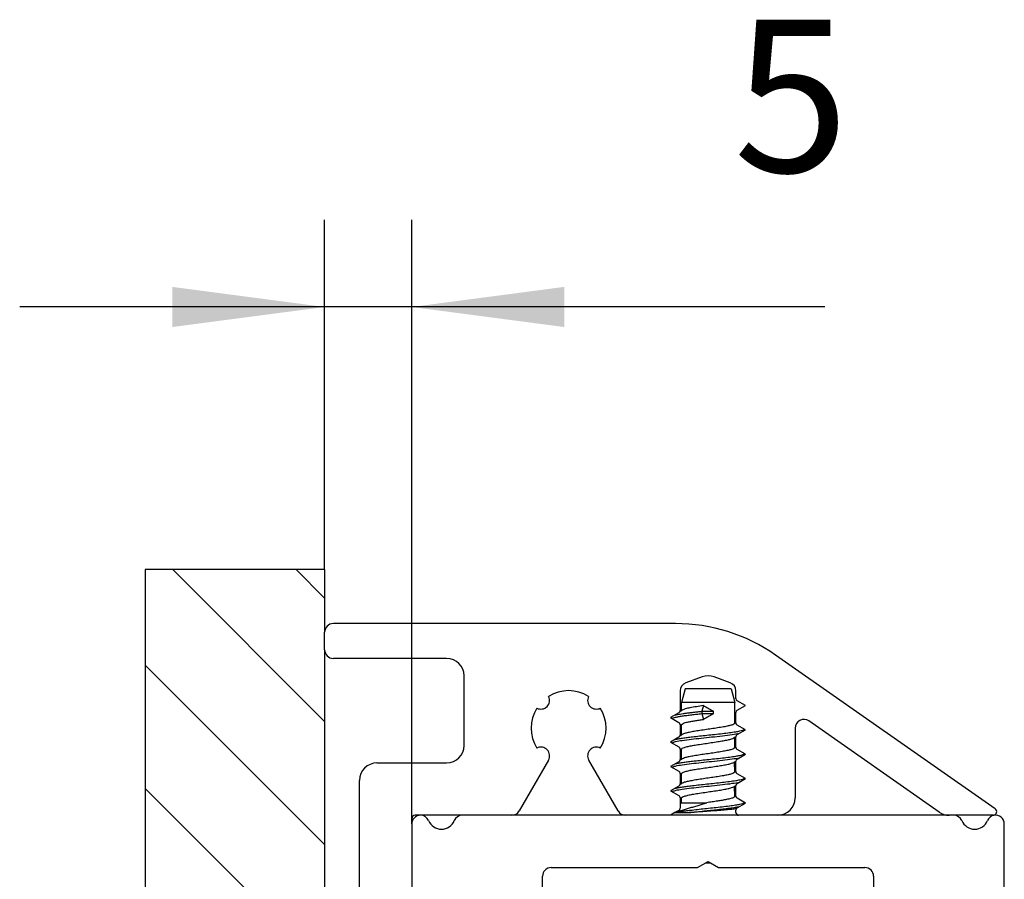
# Model space of a CAD drawing. Units: inches. Extents: x -228 to 182, y -153 to 133.
# Drawn here: x 3 to 25, y -50 to -30 of the extents above; entities that cross this region are included whole.
import ezdxf

# ---------------------------------------------------------------- set-up
doc = ezdxf.new("R2010")
doc.units = ezdxf.units.IN
doc.linetypes.add('DOT_CENTER', pattern=[14, 12, -1, 0, -1])
doc.layers.add('1', color=7, linetype='Continuous')
doc.styles.add('CONVERTER_11', font='txt.shx', dxfattribs={"width": 0.9})
doc.dimstyles.new('ME10_DIM_79', dxfattribs={"dimtxt": 8.75, "dimasz": 8.75, "dimexe": 5, "dimexo": 0, "dimgap": 5, "dimtad": 1, "dimdsep": 46, "dimtxsty": 'CONVERTER_11', "dimsah": 1, "dimcen": 0.09, "dimclrd": 3, "dimclre": 3, "dimclrt": 4, "dimadec": 0, "dimazin": 0, "dimtfac": 1, "dimtdec": 4, "dimtix": 1, "dimtmove": 0, "dimatfit": 3, "dimfxl": 1, "dimtolj": 1, "dimtzin": 0, "dimarcsym": 0})

# ---------------------------------------------------------------- blocks, each defined once
blk = doc.blocks.new('10421-3-0746_Senkschraube-4_5x10_0__173', base_point=(44.192, -124.345))
at = {"color": 1, "linetype": 'Continuous'}
for p, q in [((44.971, -114.345), (44.764, -115.117)), ((46.063, -114.345), (44.971, -114.345)), ((47.614, -114.345), (46.063, -114.345)), ((47.614, -114.345), (47.821, -115.117)), ((44.771, -115.582), (44.764, -115.117)), ((46.027, -115.117), (44.764, -115.117)), ((47.821, -115.117), (46.027, -115.117)), ((47.821, -116.314), (47.821, -115.117)), ((46.027, -115.302), (45.928, -115.632)), ((45.928, -115.632), (46.598, -115.632)), ((45.928, -115.763), (46.598, -115.763)), ((45.928, -115.763), (46.027, -116.093)), ((46.558, -115.609), (46.598, -115.632)), ((46.558, -115.787), (46.598, -115.763)), ((46.598, -115.763), (46.598, -115.632)), ((44.192, -116.024), (44.192, -115.966)), ((44.764, -116.986), (44.764, -116.404)), ((48.392, -116.724), (48.392, -116.666)), ((44.192, -117.424), (44.192, -117.366)), ((47.821, -117.714), (47.821, -117.132)), ((44.764, -118.386), (44.764, -117.804)), ((48.392, -118.124), (48.392, -118.066)), ((47.821, -119.114), (47.813, -118.537)), ((44.192, -118.824), (44.192, -118.766)), ((44.771, -119.782), (44.764, -119.204)), ((48.392, -119.524), (48.392, -119.466)), ((44.192, -120.224), (44.192, -120.166)), ((47.821, -120.514), (47.813, -119.937)), ((44.764, -120.874), (44.692, -120.945)), ((44.764, -120.874), (44.764, -120.604)), ((44.764, -120.874), (46.224, -120.874)), ((48.392, -120.924), (48.392, -120.866)), ((44.395, -121.445), (45.211, -121.445)), ((46.459, -124.345), (46.125, -124.345))]:
    blk.add_line(p, q, dxfattribs=at)
at = {"color": 124, "linetype": 'Continuous'}
blk.add_line((45.928, -115.632), (45.928, -115.763), dxfattribs=at)
at = {"color": 1, "linetype": 'Continuous'}
for points, knots in [([(44.219, -116.039), (44.244, -116.027), (44.31, -115.995), (44.44, -115.965), (44.615, -115.929), (44.833, -115.895), (45.083, -115.86), (45.356, -115.827), (45.64, -115.795), (45.832, -115.774), (45.928, -115.763)], [0, 0, 0, 0, 0.084057, 0.216997, 0.39806, 0.621511, 0.878279, 1.157162, 1.446491, 1.735538, 1.735538, 1.735538, 1.735538]), ([(44.408, -115.842), (44.45, -115.832), (44.544, -115.811), (44.697, -115.785), (44.872, -115.758), (45.066, -115.732), (45.274, -115.706), (45.489, -115.68), (45.708, -115.656), (45.855, -115.64), (45.928, -115.632)], [0, 0, 0, 0, 0.130292, 0.286753, 0.46596, 0.663456, 0.874209, 1.092988, 1.314748, 1.534956, 1.534956, 1.534956, 1.534956]), ([(44.687, -115.632), (44.708, -115.619), (44.749, -115.595), (44.79, -115.571), (44.81, -115.559)], [0, 0, 0, 0, 0.0731944, 0.1437647, 0.1437647, 0.1437647, 0.1437647]), ([(46.027, -115.302), (45.891, -115.322), (45.632, -115.361), (45.284, -115.424), (45.009, -115.476), (44.866, -115.535), (44.81, -115.559)], [0, 0, 0, 0, 0.410993, 0.785604, 1.064244, 1.246563, 1.246563, 1.246563, 1.246563]), ([(46.027, -115.302), (46.071, -115.328), (46.159, -115.379), (46.292, -115.456), (46.425, -115.532), (46.514, -115.583), (46.558, -115.609)], [0, 0, 0, 0, 0.1528406, 0.3063712, 0.4601645, 0.6130372, 0.6130372, 0.6130372, 0.6130372]), ([(46.558, -115.787), (46.514, -115.812), (46.425, -115.863), (46.292, -115.94), (46.159, -116.016), (46.071, -116.068), (46.027, -116.093)], [0, 0, 0, 0, 0.1528728, 0.3066661, 0.4601966, 0.6130372, 0.6130372, 0.6130372, 0.6130372]), ([(44.764, -116.432), (44.752, -116.425), (44.728, -116.411), (44.704, -116.397), (44.692, -116.389)], [0, 0, 0, 0, 0.0410416, 0.08294357, 0.08294357, 0.08294357, 0.08294357]), ([(44.764, -116.404), (44.793, -116.376), (44.89, -116.283), (45.097, -116.257), (45.319, -116.206), (45.538, -116.169), (45.776, -116.131), (45.942, -116.106), (46.027, -116.093)], [0, 0, 0, 0, 0.120116, 0.39699, 0.59247, 0.811062, 1.059333, 1.316274, 1.316274, 1.316274, 1.316274]), ([(47.821, -116.314), (47.807, -116.333), (47.766, -116.39), (47.624, -116.426), (47.43, -116.481), (47.157, -116.53), (46.835, -116.584), (46.479, -116.636), (46.11, -116.69), (45.757, -116.742), (45.433, -116.794), (45.169, -116.847), (44.961, -116.892), (44.854, -116.939), (44.81, -116.959)], [0, 0, 0, 0, 0.071447, 0.205055, 0.415874, 0.687867, 1.030399, 1.396918, 1.767214, 2.150332, 2.467952, 2.749327, 2.960268, 3.102, 3.102, 3.102, 3.102]), ([(47.821, -116.286), (47.834, -116.294), (47.859, -116.309), (47.885, -116.324), (47.898, -116.332)], [0, 0, 0, 0, 0.04433212, 0.08966883, 0.08966883, 0.08966883, 0.08966883]), ([(44.219, -117.439), (44.286, -117.414), (44.477, -117.343), (44.855, -117.293), (45.348, -117.226), (45.911, -117.165), (46.507, -117.102), (47.1, -117.037), (47.635, -116.975), (47.959, -116.918), (48.098, -116.894)], [0, 0, 0, 0, 0.213357, 0.610006, 1.137184, 1.709195, 2.308042, 2.934447, 3.499621, 3.922001, 3.922001, 3.922001, 3.922001]), ([(44.408, -117.242), (44.47, -117.228), (44.609, -117.199), (44.84, -117.163), (45.109, -117.126), (45.435, -117.086), (45.809, -117.045), (46.232, -117), (46.668, -116.954), (47.103, -116.906), (47.508, -116.856), (47.844, -116.811), (48.094, -116.763), (48.261, -116.73), (48.347, -116.686), (48.384, -116.67), (48.391, -116.666), (48.392, -116.666)], [0, 0, 0, 0, 0.189384, 0.42747, 0.702331, 1.001876, 1.41283, 1.831781, 2.27775, 2.727613, 3.146189, 3.500844, 3.744316, 3.911246, 4.008285, 4.030228, 4.033362, 4.033362, 4.033362, 4.033362]), ([(44.687, -117.032), (44.707, -117.02), (44.748, -116.996), (44.789, -116.971), (44.81, -116.959)], [0, 0, 0, 0, 0.0702297, 0.1437647, 0.1437647, 0.1437647, 0.1437647]), ([(44.764, -117.804), (44.777, -117.786), (44.816, -117.728), (44.962, -117.692), (45.158, -117.636), (45.42, -117.589), (45.74, -117.535), (46.097, -117.483), (46.475, -117.428), (46.828, -117.375), (47.15, -117.324), (47.417, -117.271), (47.624, -117.225), (47.732, -117.178), (47.775, -117.159)], [0, 0, 0, 0, 0.06683, 0.206374, 0.421799, 0.691618, 0.999952, 1.396758, 1.772525, 2.146648, 2.468377, 2.748707, 2.964085, 3.102389, 3.102389, 3.102389, 3.102389]), ([(47.893, -117.089), (47.874, -117.101), (47.834, -117.124), (47.795, -117.147), (47.775, -117.159)], [0, 0, 0, 0, 0.0661504, 0.1372214, 0.1372214, 0.1372214, 0.1372214]), ([(44.408, -118.642), (44.47, -118.628), (44.609, -118.599), (44.84, -118.563), (45.109, -118.526), (45.435, -118.486), (45.809, -118.445), (46.232, -118.4), (46.668, -118.354), (47.103, -118.306), (47.508, -118.256), (47.844, -118.211), (48.094, -118.163), (48.261, -118.13), (48.347, -118.086), (48.384, -118.07), (48.391, -118.066), (48.392, -118.066)], [0, 0, 0, 0, 0.189384, 0.42747, 0.702331, 1.001876, 1.41283, 1.831781, 2.27775, 2.727613, 3.146189, 3.500844, 3.744316, 3.911246, 4.008285, 4.030228, 4.033362, 4.033362, 4.033362, 4.033362]), ([(44.764, -117.832), (44.752, -117.825), (44.728, -117.811), (44.704, -117.796), (44.692, -117.789)], [0, 0, 0, 0, 0.04122072, 0.08330932, 0.08330932, 0.08330932, 0.08330932]), ([(47.821, -117.714), (47.807, -117.733), (47.766, -117.79), (47.623, -117.826), (47.428, -117.881), (47.155, -117.931), (46.834, -117.984), (46.479, -118.037), (46.111, -118.09), (45.759, -118.142), (45.436, -118.194), (45.17, -118.246), (44.962, -118.292), (44.854, -118.339), (44.81, -118.359)], [0, 0, 0, 0, 0.071637, 0.205921, 0.417906, 0.69129, 1.032316, 1.396953, 1.765671, 2.146715, 2.465501, 2.747994, 2.959759, 3.101986, 3.101986, 3.101986, 3.101986]), ([(47.821, -117.686), (47.834, -117.694), (47.859, -117.709), (47.885, -117.724), (47.898, -117.732)], [0, 0, 0, 0, 0.04433212, 0.08966883, 0.08966883, 0.08966883, 0.08966883]), ([(44.219, -118.839), (44.286, -118.814), (44.477, -118.743), (44.855, -118.693), (45.348, -118.626), (45.911, -118.565), (46.507, -118.502), (47.1, -118.437), (47.635, -118.375), (47.959, -118.318), (48.098, -118.294)], [0, 0, 0, 0, 0.213357, 0.610006, 1.137184, 1.709195, 2.308042, 2.934447, 3.499621, 3.922001, 3.922001, 3.922001, 3.922001]), ([(44.687, -118.432), (44.707, -118.42), (44.748, -118.396), (44.789, -118.371), (44.81, -118.359)], [0, 0, 0, 0, 0.0702297, 0.1437647, 0.1437647, 0.1437647, 0.1437647]), ([(44.764, -119.204), (44.777, -119.186), (44.816, -119.128), (44.962, -119.092), (45.158, -119.036), (45.42, -118.989), (45.741, -118.935), (46.098, -118.883), (46.476, -118.828), (46.829, -118.775), (47.15, -118.723), (47.417, -118.671), (47.624, -118.625), (47.732, -118.578), (47.775, -118.559)], [0, 0, 0, 0, 0.066786, 0.206204, 0.421639, 0.691513, 1.000288, 1.397694, 1.773599, 2.147795, 2.468918, 2.748739, 2.964103, 3.102391, 3.102391, 3.102391, 3.102391]), ([(47.892, -118.489), (47.872, -118.501), (47.833, -118.525), (47.794, -118.548), (47.775, -118.559)], [0, 0, 0, 0, 0.069618, 0.1368557, 0.1368557, 0.1368557, 0.1368557]), ([(44.764, -119.232), (44.752, -119.225), (44.728, -119.211), (44.704, -119.196), (44.692, -119.189)], [0, 0, 0, 0, 0.04122072, 0.08330932, 0.08330932, 0.08330932, 0.08330932]), ([(47.821, -119.114), (47.807, -119.133), (47.766, -119.19), (47.623, -119.226), (47.428, -119.281), (47.155, -119.33), (46.834, -119.384), (46.48, -119.436), (46.112, -119.489), (45.76, -119.542), (45.436, -119.594), (45.17, -119.646), (44.962, -119.692), (44.854, -119.739), (44.81, -119.759)], [0, 0, 0, 0, 0.071674, 0.205979, 0.417698, 0.690693, 1.031511, 1.395972, 1.764955, 2.146284, 2.465383, 2.74813, 2.959805, 3.101984, 3.101984, 3.101984, 3.101984]), ([(47.821, -119.086), (47.834, -119.094), (47.859, -119.109), (47.885, -119.124), (47.898, -119.132)], [0, 0, 0, 0, 0.04433212, 0.08966883, 0.08966883, 0.08966883, 0.08966883]), ([(44.219, -120.239), (44.286, -120.214), (44.477, -120.143), (44.855, -120.093), (45.348, -120.026), (45.911, -119.965), (46.507, -119.902), (47.1, -119.837), (47.635, -119.775), (47.959, -119.718), (48.098, -119.694)], [0, 0, 0, 0, 0.213357, 0.610006, 1.137184, 1.709195, 2.308042, 2.934447, 3.499621, 3.922001, 3.922001, 3.922001, 3.922001]), ([(44.408, -120.042), (44.47, -120.028), (44.609, -119.999), (44.84, -119.963), (45.109, -119.926), (45.435, -119.886), (45.809, -119.845), (46.232, -119.8), (46.668, -119.754), (47.103, -119.706), (47.508, -119.656), (47.844, -119.611), (48.094, -119.563), (48.261, -119.53), (48.347, -119.486), (48.384, -119.47), (48.391, -119.466), (48.392, -119.466)], [0, 0, 0, 0, 0.189384, 0.42747, 0.702331, 1.001876, 1.41283, 1.831781, 2.27775, 2.727613, 3.146189, 3.500844, 3.744316, 3.911246, 4.008285, 4.030228, 4.033362, 4.033362, 4.033362, 4.033362]), ([(44.687, -119.832), (44.708, -119.819), (44.749, -119.795), (44.79, -119.771), (44.81, -119.759)], [0, 0, 0, 0, 0.0731944, 0.1437647, 0.1437647, 0.1437647, 0.1437647]), ([(44.764, -120.604), (44.776, -120.586), (44.816, -120.528), (44.961, -120.493), (45.155, -120.437), (45.418, -120.389), (45.738, -120.336), (46.098, -120.283), (46.478, -120.228), (46.832, -120.175), (47.153, -120.123), (47.419, -120.07), (47.625, -120.025), (47.733, -119.978), (47.775, -119.959)], [0, 0, 0, 0, 0.066478, 0.205085, 0.419047, 0.687201, 0.998251, 1.397282, 1.775659, 2.152177, 2.471938, 2.750448, 2.964727, 3.102412, 3.102412, 3.102412, 3.102412]), ([(47.892, -119.889), (47.872, -119.901), (47.833, -119.925), (47.794, -119.948), (47.775, -119.959)], [0, 0, 0, 0, 0.069618, 0.1368557, 0.1368557, 0.1368557, 0.1368557]), ([(44.395, -121.445), (44.455, -121.432), (44.592, -121.401), (44.822, -121.366), (45.089, -121.328), (45.416, -121.289), (45.791, -121.246), (46.216, -121.201), (46.654, -121.155), (47.092, -121.107), (47.499, -121.057), (47.839, -121.012), (48.091, -120.964), (48.26, -120.93), (48.346, -120.887), (48.384, -120.87), (48.391, -120.866), (48.392, -120.866)], [0, 0, 0, 0, 0.185985, 0.421909, 0.695902, 0.995909, 1.408884, 1.829335, 2.276894, 2.729535, 3.151511, 3.509521, 3.755262, 3.923783, 4.021711, 4.043917, 4.04709, 4.04709, 4.04709, 4.04709]), ([(44.395, -121.445), (44.454, -121.423), (44.579, -121.377), (44.778, -121.312), (44.995, -121.245), (45.23, -121.175), (45.474, -121.104), (45.715, -121.034), (45.965, -120.958), (46.131, -120.904), (46.224, -120.874)], [0, 0, 0, 0, 0.190633, 0.397836, 0.630254, 0.871397, 1.13284, 1.392493, 1.625236, 1.916518, 1.916518, 1.916518, 1.916518]), ([(44.764, -120.632), (44.752, -120.625), (44.728, -120.611), (44.704, -120.596), (44.692, -120.589)], [0, 0, 0, 0, 0.04122072, 0.08330932, 0.08330932, 0.08330932, 0.08330932]), ([(47.821, -120.514), (47.804, -120.535), (47.752, -120.602), (47.573, -120.638), (47.356, -120.696), (47.094, -120.741), (46.82, -120.786), (46.527, -120.829), (46.325, -120.859), (46.224, -120.874)], [0, 0, 0, 0, 0.079672, 0.248942, 0.51647, 0.766577, 1.043625, 1.348298, 1.656081, 1.656081, 1.656081, 1.656081]), ([(47.821, -120.486), (47.834, -120.494), (47.859, -120.509), (47.885, -120.524), (47.898, -120.532)], [0, 0, 0, 0, 0.04433212, 0.08966883, 0.08966883, 0.08966883, 0.08966883]), ([(45.211, -121.445), (45.334, -121.43), (45.58, -121.401), (45.955, -121.36), (46.342, -121.319), (46.741, -121.277), (47.137, -121.233), (47.505, -121.188), (47.823, -121.145), (48.014, -121.109), (48.098, -121.094)], [0, 0, 0, 0, 0.369829, 0.743081, 1.130675, 1.539274, 1.946273, 2.325408, 2.651912, 2.908108, 2.908108, 2.908108, 2.908108]), ([(47.914, -121.221), (47.887, -121.225), (47.828, -121.235), (47.661, -121.257), (47.39, -121.285), (47.002, -121.317), (46.569, -121.349), (46.102, -121.382), (45.647, -121.413), (45.347, -121.435), (45.211, -121.445)], [0, 0, 0, 0, 0.082136, 0.179682, 0.506353, 0.898593, 1.34637, 1.809537, 2.304208, 2.712597, 2.712597, 2.712597, 2.712597])]:
    blk.add_open_spline(points, degree=3, knots=knots, dxfattribs=at)
blk = doc.blocks.new('10421-EP-70_12_Laufrohr-einfluegelig__174', base_point=(29.292, -161.595))
at = {"color": 1, "linetype": 'Continuous'}
for p, q in [((35.022, -121.595), (32.192, -121.595)), ((41.563, -121.595), (35.022, -121.595)), ((44.142, -121.595), (41.563, -121.595)), ((48.042, -121.595), (44.142, -121.595)), ((50.292, -121.595), (48.042, -121.595)), ((60.121, -121.595), (50.292, -121.595)), ((60.392, -121.595), (60.121, -121.595)), ((29.292, -122.095), (29.292, -129.681)), ((63.292, -161.095), (63.292, -122.095)), ((45.692, -124.595), (46.292, -124.248)), ((46.292, -124.248), (46.892, -124.595)), ((37.292, -124.595), (45.692, -124.595)), ((46.892, -124.595), (55.292, -124.595)), ((36.792, -126.095), (36.792, -125.095)), ((55.792, -125.095), (55.792, -126.095)), ((38.792, -126.595), (37.292, -126.595)), ((39.292, -127.262), (39.292, -127.095)), ((53.292, -127.095), (53.292, -127.262)), ((55.292, -126.595), (53.792, -126.595)), ((29.292, -129.681), (29.292, -141.509)), ((31.792, -153.595), (31.792, -129.723)), ((60.792, -129.723), (60.792, -153.595)), ((29.292, -141.509), (29.292, -160.595)), ((32.11, -156.906), (31.792, -153.595)), ((60.792, -153.595), (60.475, -156.906)), ((39.292, -161.095), (39.292, -159.227)), ((53.292, -159.227), (53.292, -161.095)), ((29.292, -160.595), (29.292, -161.095)), ((32.192, -161.595), (38.792, -161.595)), ((53.792, -161.595), (60.392, -161.595))]:
    blk.add_line(p, q, dxfattribs=at)
for centre, radius, start, end in [((29.792, -122.095), 0.5, 90, 180), ((29.792, -122.095), 0.5, 22.6199, 90), ((30.992, -121.595), 0.8, 202.6199, 337.3801), ((32.192, -122.095), 0.5, 90, 157.3801), ((60.392, -122.095), 0.5, 22.6199, 90), ((61.592, -121.595), 0.8, 202.6199, 337.3801), ((62.803, -122.086), 0.506, 102.1975, 158.7324), ((62.786, -122.09), 0.506, 359.3992, 100.2689), ((37.292, -125.095), 0.5, 90, 180), ((55.292, -125.095), 0.5, 0, 90), ((37.292, -126.095), 0.5, 180, 270), ((55.292, -126.095), 0.5, 270, 0), ((38.792, -127.095), 0.5, 0, 90), ((53.792, -127.095), 0.5, 90, 180), ((38.792, -127.262), 0.5, 278.5409, 0), ((53.792, -127.262), 0.5, 180, 261.4591), ((46.292, -177.202), 50, 98.5409, 106.4291), ((46.292, -177.202), 50, 73.5709, 81.4591), ((32.292, -129.723), 0.5, 106.4291, 180), ((60.292, -129.723), 0.5, 0, 73.5709), ((32.608, -156.858), 0.5, 185.4797, 253.9511), ((59.977, -156.858), 0.5, 286.0489, 354.5203), ((46.534, -109.356), 50.001, 253.6632, 254.3076), ((46.242, -109.277), 50, 254.654, 261.2572), ((46.342, -109.277), 50, 278.7428, 285.346), ((46.051, -109.356), 50.001, 285.6924, 286.3368), ((46.958, -109.393), 49.998, 260.4258, 260.6863), ((38.792, -159.227), 0.5, 0, 81.4591), ((53.792, -159.227), 0.5, 98.5409, 180), ((45.626, -109.393), 49.998, 279.3137, 279.5742), ((30.992, -161.595), 0.8, 22.6199, 157.3801), ((61.592, -161.595), 0.8, 22.6199, 157.3801), ((29.792, -161.095), 0.5, 180, 337.3801), ((32.192, -161.095), 0.5, 202.6199, 270), ((38.792, -161.095), 0.5, 270, 0), ((53.792, -161.095), 0.5, 180, 270), ((60.392, -161.095), 0.5, 270, 337.3801), ((62.792, -161.095), 0.5, 202.6199, 0)]:
    blk.add_arc(centre, radius, start, end, dxfattribs=at)
at = {"layer": '1', "color": 3, "linetype": 'DOT_CENTER'}
for p, q in [((46.292, -129.723), (46.292, -153.595)), ((41.563, -141.595), (32.192, -141.595))]:
    blk.add_line(p, q, dxfattribs=at)
blk = doc.blocks.new('10421-EP-70_25_Wandwinkel-verdeckt-Glas-einfluegelig__175', base_point=(24.292, -161.595))
at = {"color": 1, "linetype": 'Continuous'}
for p, q in [((44.43, -110.595), (24.792, -110.595)), ((24.292, -112.095), (24.292, -111.095)), ((62.773, -121.231), (50.166, -112.403)), ((31.292, -112.595), (24.792, -112.595)), ((32.292, -117.595), (32.292, -113.595)), ((45.95, -113.655), (45.021, -113.993)), ((47.563, -113.993), (46.634, -113.655)), ((44.692, -114.463), (44.692, -115.591)), ((47.892, -114.891), (47.892, -114.463)), ((48.442, -115.295), (47.967, -115.021)), ((44.617, -115.721), (44.142, -115.995)), ((47.892, -116.291), (47.892, -115.699)), ((47.967, -115.569), (48.442, -115.295)), ((44.142, -115.995), (44.617, -116.269)), ((59.547, -121.414), (52.079, -116.185)), ((44.692, -116.399), (44.692, -116.991)), ((48.442, -116.695), (47.967, -116.421)), ((47.967, -116.969), (48.442, -116.695)), ((51.292, -116.594), (51.292, -120.595)), ((44.617, -117.121), (44.142, -117.395)), ((44.142, -117.395), (44.617, -117.669)), ((47.892, -117.691), (47.892, -117.099)), ((44.692, -117.799), (44.692, -118.391)), ((48.442, -118.095), (47.967, -117.821)), ((27.292, -118.595), (31.292, -118.595)), ((37.134, -118.436), (35.455, -121.345)), ((41.13, -121.345), (39.45, -118.436)), ((44.617, -118.521), (44.142, -118.795)), ((47.892, -119.091), (47.892, -118.499)), ((47.967, -118.369), (48.442, -118.095)), ((44.142, -118.795), (44.617, -119.069)), ((44.692, -119.199), (44.692, -119.791)), ((26.292, -127.181), (26.292, -119.595)), ((48.442, -119.495), (47.967, -119.221)), ((47.967, -119.769), (48.442, -119.495)), ((44.617, -119.921), (44.142, -120.195)), ((44.142, -120.195), (44.617, -120.469)), ((47.892, -120.491), (47.892, -119.899)), ((44.692, -120.599), (44.692, -121.191)), ((48.442, -120.895), (47.967, -120.621)), ((47.967, -121.169), (48.442, -120.895)), ((44.395, -121.445), (44.142, -121.595)), ((44.617, -121.321), (44.395, -121.445)), ((47.892, -121.445), (47.892, -121.299)), ((29.292, -121.795), (29.292, -122.095)), ((29.792, -121.595), (29.492, -121.595)), ((32.192, -121.595), (29.792, -121.595)), ((35.022, -121.595), (32.192, -121.595)), ((44.142, -121.595), (41.563, -121.595)), ((50.292, -121.595), (48.042, -121.595)), ((60.392, -121.595), (60.121, -121.595)), ((62.658, -121.595), (60.392, -121.595)), ((29.292, -122.095), (29.292, -129.681)), ((24.585, -129.302), (26, -127.888)), ((24.292, -141.181), (24.292, -130.009)), ((29, -130.388), (26.939, -132.448)), ((26.792, -132.802), (26.792, -135.295)), ((26.792, -135.295), (26.492, -135.595)), ((26.492, -135.595), (26.792, -135.895)), ((26.792, -135.895), (26.792, -138.388)), ((26.939, -138.741), (29, -140.802)), ((29.292, -141.509), (29.292, -160.595)), ((26, -143.302), (24.585, -141.888)), ((26.292, -158.095), (26.292, -144.009)), ((24.792, -158.595), (25.792, -158.595)), ((24.292, -161.095), (24.292, -159.095)), ((28.292, -161.595), (24.792, -161.595))]:
    blk.add_line(p, q, dxfattribs=at)
for centre, radius, start, end in [((24.792, -111.095), 0.5, 90, 180), ((44.43, -120.595), 10, 55, 90), ((24.792, -112.095), 0.5, 180, 270), ((31.292, -113.595), 1, 0, 90), ((45.192, -114.463), 0.5, 110, 180), ((46.292, -114.595), 1, 70, 110), ((47.392, -114.463), 0.5, 0, 70), ((38.292, -116.595), 2.15, 57.7885, 122.2115), ((36.701, -115.004), 0.5, 242.8585, 27.1415), ((39.883, -115.004), 0.5, 152.8585, 297.1415), ((48.042, -114.891), 0.15, 180, 240), ((38.292, -116.595), 2.15, 147.7885, 212.2115), ((38.292, -116.595), 2.15, 327.7885, 32.2115), ((44.542, -115.591), 0.15, 300, 0), ((48.042, -115.699), 0.15, 120, 180), ((44.542, -116.399), 0.15, 0, 60), ((48.042, -116.291), 0.15, 180, 240), ((51.792, -116.594), 0.5, 55, 180), ((44.542, -116.991), 0.15, 300, 0), ((48.042, -117.099), 0.15, 120, 180), ((31.292, -117.595), 1, 270, 0), ((36.701, -118.186), 0.5, 330, 117.1415), ((39.883, -118.186), 0.5, 62.8585, 210), ((44.542, -117.799), 0.15, 0, 60), ((48.042, -117.691), 0.15, 180, 240), ((27.292, -119.595), 1, 90, 180), ((44.542, -118.391), 0.15, 300, 0), ((48.042, -118.499), 0.15, 120, 180), ((44.542, -119.199), 0.15, 0, 60), ((48.042, -119.091), 0.15, 180, 240), ((48.042, -119.899), 0.15, 120, 180), ((44.542, -119.791), 0.15, 300, 0), ((44.542, -120.599), 0.15, 0, 60), ((48.042, -120.491), 0.15, 180, 240), ((50.292, -120.595), 1, 270, 0), ((35.022, -121.095), 0.5, 270, 330), ((41.563, -121.095), 0.5, 210, 270), ((44.542, -121.191), 0.15, 300, 0), ((48.042, -121.299), 0.15, 120, 180), ((48.042, -121.445), 0.15, 180, 270), ((60.121, -120.595), 1, 235, 270), ((62.658, -121.395), 0.2, 280.8621, 55), ((29.492, -121.795), 0.2, 90, 180), ((62.658, -121.395), 0.2, 270, 280.8621), ((25.292, -127.181), 1, 315, 0), ((25.292, -130.009), 1, 135, 180), ((28.292, -129.681), 1, 315, 0), ((27.292, -132.802), 0.5, 155.5302, 180), ((27.292, -132.802), 0.5, 135, 155.5302), ((27.292, -138.388), 0.5, 180, 204.4698), ((27.292, -138.388), 0.5, 204.4698, 225), ((25.292, -141.181), 1, 180, 225), ((28.292, -141.509), 1, 360, 45), ((25.292, -144.009), 1, 0, 45), ((25.792, -158.095), 0.5, 270, 0), ((24.792, -159.095), 0.5, 90, 180), ((28.292, -160.595), 1, 270, 0), ((24.792, -161.095), 0.5, 180, 270)]:
    blk.add_arc(centre, radius, start, end, dxfattribs=at)
blk = doc.blocks.new('10421-EP-70_03_Decke-einfluegelig__177', base_point=(14, -187.5))
at = {"layer": '1', "linetype": 'Continuous'}
h = blk.add_hatch(dxfattribs=at)
h.set_pattern_fill('_USER', color=3, scale=5, angle=135, pattern_type=0)
h.set_pattern_definition([(135, (0, 0), (-3.53553, -3.53553), [])])
h.paths.add_polyline_path([(24.292, -107.5), (24.292, -111.095), (24.292, -112.095), (24.292, -130.009), (24.292, -141.181), (24.292, -159.095), (24.292, -161.095), (24.292, -187.5), (14, -187.5), (14, -137.292), (14, -134.34), (14, -133.315), (14, -107.5)])
at = {"color": 3, "linetype": 'Continuous'}
for p, q in [((24.292, -107.5), (14, -107.5)), ((14, -107.5), (14, -133.315)), ((14, -133.315), (14, -134.34)), ((14, -134.34), (14, -137.292)), ((14, -137.292), (14, -187.5)), ((14, -187.5), (24.292, -187.5))]:
    blk.add_line(p, q, dxfattribs=at)
at = {"color": 1, "linetype": 'Continuous'}
for p, q in [((24.292, -107.5), (24.292, -111.095)), ((24.292, -112.095), (24.292, -111.095)), ((24.292, -112.095), (24.292, -130.009)), ((24.292, -141.181), (24.292, -130.009)), ((24.292, -141.181), (24.292, -159.095)), ((24.292, -161.095), (24.292, -159.095)), ((24.292, -161.095), (24.292, -187.5))]:
    blk.add_line(p, q, dxfattribs=at)
blk = doc.blocks.new('10421-EP-70_Perlan-140-Standard__193', base_point=(14, -187.5))
for name, p in [('10421-EP-70_03_Decke-einfluegelig__177', (14, -187.5)), ('10421-EP-70_25_Wandwinkel-verdeckt-Glas-einfluegelig__175', (24.292, -161.595)), ('10421-3-0746_Senkschraube-4_5x10_0__173', (44.192, -124.345)), ('10421-EP-70_12_Laufrohr-einfluegelig__174', (29.292, -161.595))]:
    blk.add_blockref(name, p)
blk = doc.blocks.new('*D271')
at = {"layer": '1', "color": 3, "linetype": 'Continuous'}
for p, q in [((24.292, -107.5), (24.292, -87.43)), ((29.292, -122.095), (29.292, -87.43)), ((24.292, -92.43), (6.792, -92.43)), ((29.292, -92.43), (24.292, -92.43)), ((53.002, -92.43), (29.292, -92.43))]:
    blk.add_line(p, q, dxfattribs=at)
at = {"layer": '1', "color": 3}
for points in [[(15.542, -93.582), (15.542, -91.278), (24.292, -92.43)], [(38.042, -91.278), (38.042, -93.582), (29.292, -92.43)]]:
    blk.add_solid(points, dxfattribs=at)
at = {"layer": '1', "color": 4, "insert": (47.752, -87.43), "char_height": 8.75, "attachment_point": 7, "rotation": 0.0001, "line_spacing_factor": 0.60024, "style": 'CONVERTER_11'}
blk.add_mtext('5', dxfattribs=at)
blk = doc.blocks.new('Partial31_of_Front51', base_point=(40, -147.5))
blk.add_blockref('10421-EP-70_Perlan-140-Standard__193', (14, -187.5))
at = {"layer": '1'}
dim = blk.add_linear_dim(base=(29.292, -92.43), p1=(24.292, -107.5), p2=(29.292, -122.095), dimstyle='ME10_DIM_79', dxfattribs=at)
dim.commit()
dim.dimension.update_dxf_attribs({"geometry": '*D271', "text_midpoint": (50.377, -83.055), "text_rotation": 0.0001})

msp = doc.modelspace()

# ---------------------------------------------------------------- block references
at = {"xscale": 0.4, "yscale": 0.4, "zscale": 0.4}
msp.add_blockref('Partial31_of_Front51', (16, -59), dxfattribs=at)

doc.saveas('drawing.dxf')
